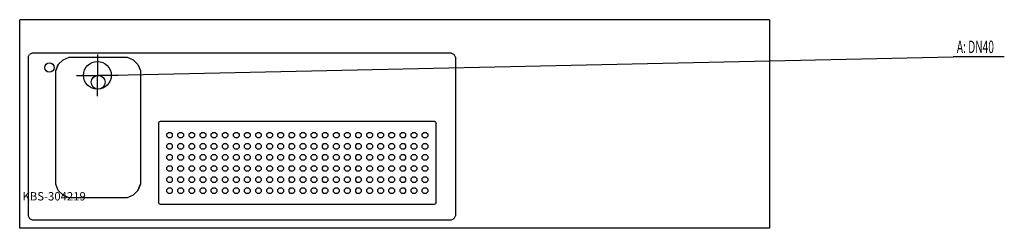
# Model space of a CAD drawing. Units: millimetres. Extents: x 0 to 3546, y 0 to 750.
import ezdxf

# ---------------------------------------------------------------- set-up
doc = ezdxf.new("R2010")
doc.units = ezdxf.units.MM
doc.header["$MEASUREMENT"] = 0
doc.linetypes.add('AUSGEZOGEN', pattern=[0, 0])
doc.layers.get('0').update_dxf_attribs({"color": 1, "linetype": 'AUSGEZOGEN', "true_color": 0xff0000})
doc.layers.add('200', color=7, linetype='AUSGEZOGEN')
doc.layers.add('420', color=2, linetype='AUSGEZOGEN', true_color=0xffff00)
doc.layers.add('550', color=2, linetype='AUSGEZOGEN', true_color=0xffff00)
doc.styles.get("Standard").update_dxf_attribs({"font": 'TXT.SHX'})

# ---------------------------------------------------------------- blocks, each defined once
blk = doc.blocks.new('GER_BLOCK_00001')
at = {"layer": '200', "linetype": 'AUSGEZOGEN'}
for p, q in [((2700, 750), (0, 750)), ((0, 0), (0, 750)), ((2700, 750), (2700, 0)), ((30, 615.36), (35.36, 624.64)), ((30, 615.36), (30, 44.64)), ((44.64, 630), (35.36, 624.64)), ((1555.36, 630), (44.64, 630)), ((139.13, 588.98), (156.01, 605.86)), ((156.01, 605.86), (178.07, 615)), ((178.07, 615), (386.93, 615)), ((386.93, 615), (408.99, 605.86)), ((386.93, 615), (408.98, 605.87)), ((408.98, 605.87), (425.87, 588.98)), ((1555.36, 630), (1564.64, 624.64)), ((1570, 615.36), (1564.64, 624.64)), ((1570, 615.36), (1570, 44.64)), ((139.14, 588.99), (130, 566.93)), ((130, 566.93), (139.13, 588.98)), ((425.86, 588.99), (435, 566.93)), ((425.87, 588.98), (435, 566.93)), ((130, 158.07), (130, 566.93)), ((435, 566.93), (435, 158.07)), ((500, 377.68), (502.68, 382.32)), ((500, 377.68), (500, 92.32)), ((502.68, 382.32), (507.32, 385)), ((507.32, 385), (1492.68, 385)), ((1492.68, 385), (1497.32, 382.32)), ((1497.32, 382.32), (1500, 377.68)), ((1500, 92.32), (1500, 377.68)), ((530, 339.14), (535.86, 345)), ((530, 330.86), (530, 339.14)), ((535.86, 325), (530, 330.86)), ((535.86, 345), (544.14, 345)), ((544.14, 325), (535.86, 325)), ((544.14, 345), (550, 339.14)), ((550, 330.86), (544.14, 325)), ((550, 330.86), (550, 339.14)), ((570, 339.14), (575.86, 345)), ((570, 330.86), (570, 339.14)), ((575.86, 325), (570, 330.86)), ((575.86, 345), (584.14, 345)), ((584.14, 325), (575.86, 325)), ((584.14, 345), (590, 339.14)), ((590, 330.86), (584.14, 325)), ((590, 339.14), (590, 330.86)), ((610, 339.14), (615.86, 345)), ((610, 330.86), (610, 339.14)), ((615.86, 325), (610, 330.86)), ((615.86, 345), (624.14, 345)), ((624.14, 325), (615.86, 325)), ((624.14, 345), (630, 339.14)), ((630, 330.86), (624.14, 325)), ((630, 339.14), (630, 330.86)), ((650, 339.14), (655.86, 345)), ((650, 330.86), (650, 339.14)), ((655.86, 325), (650, 330.86)), ((655.86, 345), (664.14, 345)), ((664.14, 325), (655.86, 325)), ((664.14, 345), (670, 339.14)), ((670, 330.86), (664.14, 325)), ((670, 339.14), (670, 330.86)), ((690, 339.14), (695.86, 345)), ((690, 330.86), (690, 339.14)), ((695.86, 325), (690, 330.86)), ((695.86, 345), (704.14, 345)), ((704.14, 325), (695.86, 325)), ((704.14, 345), (710, 339.14)), ((710, 330.86), (704.14, 325)), ((710, 339.14), (710, 330.86)), ((730, 339.14), (735.86, 345)), ((730, 330.86), (730, 339.14)), ((735.86, 325), (730, 330.86)), ((735.86, 345), (744.14, 345)), ((744.14, 325), (735.86, 325)), ((744.14, 345), (750, 339.14)), ((750, 330.86), (744.14, 325)), ((750, 339.14), (750, 330.86)), ((770, 339.14), (775.86, 345)), ((770, 330.86), (770, 339.14)), ((775.86, 325), (770, 330.86)), ((775.86, 345), (784.14, 345)), ((784.14, 325), (775.86, 325)), ((784.14, 345), (790, 339.14)), ((790, 330.86), (784.14, 325)), ((790, 339.14), (790, 330.86)), ((810, 339.14), (815.86, 345)), ((810, 330.86), (810, 339.14)), ((815.86, 325), (810, 330.86)), ((815.86, 345), (824.14, 345)), ((824.14, 325), (815.86, 325)), ((824.14, 345), (830, 339.14)), ((830, 330.86), (824.14, 325)), ((830, 339.14), (830, 330.86)), ((850, 339.14), (855.86, 345)), ((850, 330.86), (850, 339.14)), ((855.86, 325), (850, 330.86)), ((855.86, 345), (864.14, 345)), ((864.14, 325), (855.86, 325)), ((864.14, 345), (870, 339.14)), ((870, 330.86), (864.14, 325)), ((870, 339.14), (870, 330.86)), ((890, 339.14), (895.86, 345)), ((890, 330.86), (890, 339.14)), ((895.86, 325), (890, 330.86)), ((895.86, 345), (904.14, 345)), ((904.14, 325), (895.86, 325)), ((904.14, 345), (910, 339.14)), ((910, 330.86), (904.14, 325)), ((910, 339.14), (910, 330.86)), ((930, 339.14), (935.86, 345)), ((930, 330.86), (930, 339.14)), ((935.86, 325), (930, 330.86)), ((935.86, 345), (944.14, 345)), ((944.14, 325), (935.86, 325)), ((944.14, 345), (950, 339.14)), ((950, 330.86), (944.14, 325)), ((950, 339.14), (950, 330.86)), ((970, 339.14), (975.86, 345)), ((970, 330.86), (970, 339.14)), ((975.86, 325), (970, 330.86)), ((975.86, 345), (984.14, 345)), ((984.14, 325), (975.86, 325)), ((984.14, 345), (990, 339.14)), ((990, 330.86), (984.14, 325)), ((990, 339.14), (990, 330.86)), ((1010, 339.14), (1015.86, 345)), ((1010, 330.86), (1010, 339.14)), ((1015.86, 325), (1010, 330.86)), ((1015.86, 345), (1024.14, 345)), ((1024.14, 325), (1015.86, 325)), ((1024.14, 345), (1030, 339.14)), ((1030, 330.86), (1024.14, 325)), ((1030, 339.14), (1030, 330.86)), ((1050, 339.14), (1055.86, 345)), ((1050, 330.86), (1050, 339.14)), ((1055.86, 325), (1050, 330.86)), ((1055.86, 345), (1064.14, 345)), ((1064.14, 325), (1055.86, 325)), ((1064.14, 345), (1070, 339.14)), ((1070, 330.86), (1064.14, 325)), ((1070, 339.14), (1070, 330.86)), ((1090, 339.14), (1095.86, 345)), ((1090, 330.86), (1090, 339.14)), ((1095.86, 325), (1090, 330.86)), ((1095.86, 345), (1104.14, 345)), ((1104.14, 325), (1095.86, 325)), ((1104.14, 345), (1110, 339.14)), ((1110, 330.86), (1104.14, 325)), ((1110, 339.14), (1110, 330.86)), ((1130, 339.14), (1135.86, 345)), ((1130, 330.86), (1130, 339.14)), ((1135.86, 325), (1130, 330.86)), ((1135.86, 345), (1144.14, 345)), ((1144.14, 325), (1135.86, 325)), ((1144.14, 345), (1150, 339.14)), ((1150, 330.86), (1144.14, 325)), ((1150, 339.14), (1150, 330.86)), ((1170, 339.14), (1175.86, 345)), ((1170, 330.86), (1170, 339.14)), ((1175.86, 325), (1170, 330.86)), ((1175.86, 345), (1184.14, 345)), ((1184.14, 325), (1175.86, 325)), ((1184.14, 345), (1190, 339.14)), ((1190, 330.86), (1184.14, 325)), ((1190, 339.14), (1190, 330.86)), ((1210, 339.14), (1215.86, 345)), ((1210, 330.86), (1210, 339.14)), ((1215.86, 325), (1210, 330.86)), ((1215.86, 345), (1224.14, 345)), ((1224.14, 325), (1215.86, 325)), ((1224.14, 345), (1230, 339.14)), ((1230, 330.86), (1224.14, 325)), ((1230, 339.14), (1230, 330.86)), ((1250, 339.14), (1255.86, 345)), ((1250, 330.86), (1250, 339.14)), ((1255.86, 325), (1250, 330.86)), ((1255.86, 345), (1264.14, 345)), ((1264.14, 325), (1255.86, 325)), ((1264.14, 345), (1270, 339.14)), ((1270, 330.86), (1264.14, 325)), ((1270, 339.14), (1270, 330.86)), ((1290, 339.14), (1295.86, 345)), ((1290, 330.86), (1290, 339.14)), ((1295.86, 325), (1290, 330.86)), ((1295.86, 345), (1304.14, 345)), ((1304.14, 325), (1295.86, 325)), ((1304.14, 345), (1310, 339.14)), ((1310, 330.86), (1304.14, 325)), ((1310, 339.14), (1310, 330.86)), ((1330, 339.14), (1335.86, 345)), ((1330, 330.86), (1330, 339.14)), ((1335.86, 325), (1330, 330.86)), ((1335.86, 345), (1344.14, 345)), ((1344.14, 325), (1335.86, 325)), ((1344.14, 345), (1350, 339.14)), ((1350, 330.86), (1344.14, 325)), ((1350, 339.14), (1350, 330.86)), ((1370, 339.14), (1375.86, 345)), ((1370, 330.86), (1370, 339.14)), ((1375.86, 325), (1370, 330.86)), ((1375.86, 345), (1384.14, 345)), ((1384.14, 325), (1375.86, 325)), ((1384.14, 345), (1390, 339.14)), ((1390, 330.86), (1384.14, 325)), ((1390, 339.14), (1390, 330.86)), ((1410, 339.14), (1415.86, 345)), ((1410, 330.86), (1410, 339.14)), ((1415.86, 325), (1410, 330.86)), ((1415.86, 345), (1424.14, 345)), ((1424.14, 325), (1415.86, 325)), ((1424.14, 345), (1430, 339.14)), ((1430, 330.86), (1424.14, 325)), ((1430, 339.14), (1430, 330.86)), ((1450, 339.14), (1455.86, 345)), ((1450, 330.86), (1450, 339.14)), ((1455.86, 325), (1450, 330.86)), ((1455.86, 345), (1464.14, 345)), ((1464.14, 325), (1455.86, 325)), ((1464.14, 345), (1470, 339.14)), ((1470, 330.86), (1464.14, 325)), ((1470, 339.14), (1470, 330.86)), ((530, 299.14), (535.86, 305)), ((530, 290.86), (530, 299.14)), ((535.86, 285), (530, 290.86)), ((535.86, 305), (544.14, 305)), ((544.14, 285), (535.86, 285)), ((544.14, 305), (550, 299.14)), ((550, 290.86), (544.14, 285)), ((550, 290.86), (550, 299.14)), ((570, 299.14), (575.86, 305)), ((570, 290.86), (570, 299.14)), ((575.86, 285), (570, 290.86)), ((575.86, 305), (584.14, 305)), ((584.14, 285), (575.86, 285)), ((584.14, 305), (590, 299.14)), ((590, 290.86), (584.14, 285)), ((590, 299.14), (590, 290.86)), ((610, 299.14), (615.86, 305)), ((610, 290.86), (610, 299.14)), ((615.86, 285), (610, 290.86)), ((615.86, 305), (624.14, 305)), ((624.14, 285), (615.86, 285)), ((624.14, 305), (630, 299.14)), ((630, 290.86), (624.14, 285)), ((630, 299.14), (630, 290.86)), ((650, 299.14), (655.86, 305)), ((650, 290.86), (650, 299.14)), ((655.86, 285), (650, 290.86)), ((655.86, 305), (664.14, 305)), ((664.14, 285), (655.86, 285)), ((664.14, 305), (670, 299.14)), ((670, 290.86), (664.14, 285)), ((670, 299.14), (670, 290.86)), ((690, 299.14), (695.86, 305)), ((690, 290.86), (690, 299.14)), ((695.86, 285), (690, 290.86)), ((695.86, 305), (704.14, 305)), ((704.14, 285), (695.86, 285)), ((704.14, 305), (710, 299.14)), ((710, 290.86), (704.14, 285)), ((710, 299.14), (710, 290.86)), ((730, 299.14), (735.86, 305)), ((730, 290.86), (730, 299.14)), ((735.86, 285), (730, 290.86)), ((735.86, 305), (744.14, 305)), ((744.14, 285), (735.86, 285)), ((744.14, 305), (750, 299.14)), ((750, 290.86), (744.14, 285)), ((750, 299.14), (750, 290.86)), ((770, 299.14), (775.86, 305)), ((770, 290.86), (770, 299.14)), ((775.86, 285), (770, 290.86)), ((775.86, 305), (784.14, 305)), ((784.14, 285), (775.86, 285)), ((784.14, 305), (790, 299.14)), ((790, 290.86), (784.14, 285)), ((790, 299.14), (790, 290.86)), ((810, 299.14), (815.86, 305)), ((810, 290.86), (810, 299.14)), ((815.86, 285), (810, 290.86)), ((815.86, 305), (824.14, 305)), ((824.14, 285), (815.86, 285)), ((824.14, 305), (830, 299.14)), ((830, 290.86), (824.14, 285)), ((830, 299.14), (830, 290.86)), ((850, 299.14), (855.86, 305)), ((850, 290.86), (850, 299.14)), ((855.86, 285), (850, 290.86)), ((855.86, 305), (864.14, 305)), ((864.14, 285), (855.86, 285)), ((864.14, 305), (870, 299.14)), ((870, 290.86), (864.14, 285)), ((870, 299.14), (870, 290.86)), ((890, 299.14), (895.86, 305)), ((890, 290.86), (890, 299.14)), ((895.86, 285), (890, 290.86)), ((895.86, 305), (904.14, 305)), ((904.14, 285), (895.86, 285)), ((904.14, 305), (910, 299.14)), ((910, 290.86), (904.14, 285)), ((910, 299.14), (910, 290.86)), ((930, 299.14), (935.86, 305)), ((930, 290.86), (930, 299.14)), ((935.86, 285), (930, 290.86)), ((935.86, 305), (944.14, 305)), ((944.14, 285), (935.86, 285)), ((944.14, 305), (950, 299.14)), ((950, 290.86), (944.14, 285)), ((950, 299.14), (950, 290.86)), ((970, 299.14), (975.86, 305)), ((970, 290.86), (970, 299.14)), ((975.86, 285), (970, 290.86)), ((975.86, 305), (984.14, 305)), ((984.14, 285), (975.86, 285)), ((984.14, 305), (990, 299.14)), ((990, 290.86), (984.14, 285)), ((990, 299.14), (990, 290.86)), ((1010, 299.14), (1015.86, 305)), ((1010, 290.86), (1010, 299.14)), ((1015.86, 285), (1010, 290.86)), ((1015.86, 305), (1024.14, 305)), ((1024.14, 285), (1015.86, 285)), ((1024.14, 305), (1030, 299.14)), ((1030, 290.86), (1024.14, 285)), ((1030, 299.14), (1030, 290.86)), ((1050, 299.14), (1055.86, 305)), ((1050, 290.86), (1050, 299.14)), ((1055.86, 285), (1050, 290.86)), ((1055.86, 305), (1064.14, 305)), ((1064.14, 285), (1055.86, 285)), ((1064.14, 305), (1070, 299.14)), ((1070, 290.86), (1064.14, 285)), ((1070, 299.14), (1070, 290.86)), ((1090, 299.14), (1095.86, 305)), ((1090, 290.86), (1090, 299.14)), ((1095.86, 285), (1090, 290.86)), ((1095.86, 305), (1104.14, 305)), ((1104.14, 285), (1095.86, 285)), ((1104.14, 305), (1110, 299.14)), ((1110, 290.86), (1104.14, 285)), ((1110, 299.14), (1110, 290.86)), ((1130, 299.14), (1135.86, 305)), ((1130, 290.86), (1130, 299.14)), ((1135.86, 285), (1130, 290.86)), ((1135.86, 305), (1144.14, 305)), ((1144.14, 285), (1135.86, 285)), ((1144.14, 305), (1150, 299.14)), ((1150, 290.86), (1144.14, 285)), ((1150, 299.14), (1150, 290.86)), ((1170, 299.14), (1175.86, 305)), ((1170, 290.86), (1170, 299.14)), ((1175.86, 285), (1170, 290.86)), ((1175.86, 305), (1184.14, 305)), ((1184.14, 285), (1175.86, 285)), ((1184.14, 305), (1190, 299.14)), ((1190, 290.86), (1184.14, 285)), ((1190, 299.14), (1190, 290.86)), ((1210, 299.14), (1215.86, 305)), ((1210, 290.86), (1210, 299.14)), ((1215.86, 285), (1210, 290.86)), ((1215.86, 305), (1224.14, 305)), ((1224.14, 285), (1215.86, 285)), ((1224.14, 305), (1230, 299.14)), ((1230, 290.86), (1224.14, 285)), ((1230, 299.14), (1230, 290.86)), ((1250, 299.14), (1255.86, 305)), ((1250, 290.86), (1250, 299.14)), ((1255.86, 285), (1250, 290.86)), ((1255.86, 305), (1264.14, 305)), ((1264.14, 285), (1255.86, 285)), ((1264.14, 305), (1270, 299.14)), ((1270, 290.86), (1264.14, 285)), ((1270, 299.14), (1270, 290.86)), ((1290, 299.14), (1295.86, 305)), ((1290, 290.86), (1290, 299.14)), ((1295.86, 285), (1290, 290.86)), ((1295.86, 305), (1304.14, 305)), ((1304.14, 285), (1295.86, 285)), ((1304.14, 305), (1310, 299.14)), ((1310, 290.86), (1304.14, 285)), ((1310, 299.14), (1310, 290.86)), ((1330, 299.14), (1335.86, 305)), ((1330, 290.86), (1330, 299.14)), ((1335.86, 285), (1330, 290.86)), ((1335.86, 305), (1344.14, 305)), ((1344.14, 285), (1335.86, 285)), ((1344.14, 305), (1350, 299.14)), ((1350, 290.86), (1344.14, 285)), ((1350, 299.14), (1350, 290.86)), ((1370, 299.14), (1375.86, 305)), ((1370, 290.86), (1370, 299.14)), ((1375.86, 285), (1370, 290.86)), ((1375.86, 305), (1384.14, 305)), ((1384.14, 285), (1375.86, 285)), ((1384.14, 305), (1390, 299.14)), ((1390, 290.86), (1384.14, 285)), ((1390, 299.14), (1390, 290.86)), ((1410, 299.14), (1415.86, 305)), ((1410, 290.86), (1410, 299.14)), ((1415.86, 285), (1410, 290.86)), ((1415.86, 305), (1424.14, 305)), ((1424.14, 285), (1415.86, 285)), ((1424.14, 305), (1430, 299.14)), ((1430, 290.86), (1424.14, 285)), ((1430, 299.14), (1430, 290.86)), ((1450, 299.14), (1455.86, 305)), ((1450, 290.86), (1450, 299.14)), ((1455.86, 285), (1450, 290.86)), ((1455.86, 305), (1464.14, 305)), ((1464.14, 285), (1455.86, 285)), ((1464.14, 305), (1470, 299.14)), ((1470, 290.86), (1464.14, 285)), ((1470, 299.14), (1470, 290.86)), ((530, 259.14), (535.86, 265)), ((530, 250.86), (530, 259.14)), ((535.86, 245), (530, 250.86)), ((535.86, 265), (544.14, 265)), ((544.14, 265), (550, 259.14)), ((550, 250.86), (544.14, 245)), ((550, 250.86), (550, 259.14)), ((570, 259.14), (575.86, 265)), ((570, 250.86), (570, 259.14)), ((575.86, 245), (570, 250.86)), ((575.86, 265), (584.14, 265)), ((584.14, 265), (590, 259.14)), ((590, 250.86), (584.14, 245)), ((590, 259.14), (590, 250.86)), ((610, 259.14), (615.86, 265)), ((610, 250.86), (610, 259.14)), ((615.86, 245), (610, 250.86)), ((615.86, 265), (624.14, 265)), ((624.14, 265), (630, 259.14)), ((630, 250.86), (624.14, 245)), ((630, 259.14), (630, 250.86)), ((650, 259.14), (655.86, 265)), ((650, 250.86), (650, 259.14)), ((655.86, 245), (650, 250.86)), ((655.86, 265), (664.14, 265)), ((664.14, 265), (670, 259.14)), ((670, 250.86), (664.14, 245)), ((670, 259.14), (670, 250.86)), ((690, 259.14), (695.86, 265)), ((690, 250.86), (690, 259.14)), ((695.86, 245), (690, 250.86)), ((695.86, 265), (704.14, 265)), ((704.14, 265), (710, 259.14)), ((710, 250.86), (704.14, 245)), ((710, 259.14), (710, 250.86)), ((730, 259.14), (735.86, 265)), ((730, 250.86), (730, 259.14)), ((735.86, 245), (730, 250.86)), ((735.86, 265), (744.14, 265)), ((744.14, 265), (750, 259.14)), ((750, 250.86), (744.14, 245)), ((750, 259.14), (750, 250.86)), ((770, 259.14), (775.86, 265)), ((770, 250.86), (770, 259.14)), ((775.86, 245), (770, 250.86)), ((775.86, 265), (784.14, 265)), ((784.14, 265), (790, 259.14)), ((790, 250.86), (784.14, 245)), ((790, 259.14), (790, 250.86)), ((810, 259.14), (815.86, 265)), ((810, 250.86), (810, 259.14)), ((815.86, 245), (810, 250.86)), ((815.86, 265), (824.14, 265)), ((824.14, 265), (830, 259.14)), ((830, 250.86), (824.14, 245)), ((830, 259.14), (830, 250.86)), ((850, 259.14), (855.86, 265)), ((850, 250.86), (850, 259.14)), ((855.86, 245), (850, 250.86)), ((855.86, 265), (864.14, 265)), ((864.14, 265), (870, 259.14)), ((870, 250.86), (864.14, 245)), ((870, 259.14), (870, 250.86)), ((890, 259.14), (895.86, 265)), ((890, 250.86), (890, 259.14)), ((895.86, 245), (890, 250.86)), ((895.86, 265), (904.14, 265)), ((904.14, 265), (910, 259.14)), ((910, 250.86), (904.14, 245)), ((910, 259.14), (910, 250.86)), ((930, 259.14), (935.86, 265)), ((930, 250.86), (930, 259.14)), ((935.86, 245), (930, 250.86)), ((935.86, 265), (944.14, 265)), ((944.14, 265), (950, 259.14)), ((950, 250.86), (944.14, 245)), ((950, 259.14), (950, 250.86)), ((970, 259.14), (975.86, 265)), ((970, 250.86), (970, 259.14)), ((975.86, 245), (970, 250.86)), ((975.86, 265), (984.14, 265)), ((984.14, 265), (990, 259.14)), ((990, 250.86), (984.14, 245)), ((990, 259.14), (990, 250.86)), ((1010, 259.14), (1015.86, 265)), ((1010, 250.86), (1010, 259.14)), ((1015.86, 245), (1010, 250.86)), ((1015.86, 265), (1024.14, 265)), ((1024.14, 265), (1030, 259.14)), ((1030, 250.86), (1024.14, 245)), ((1030, 259.14), (1030, 250.86)), ((1050, 259.14), (1055.86, 265)), ((1050, 250.86), (1050, 259.14)), ((1055.86, 245), (1050, 250.86)), ((1055.86, 265), (1064.14, 265)), ((1064.14, 265), (1070, 259.14)), ((1070, 250.86), (1064.14, 245)), ((1070, 259.14), (1070, 250.86)), ((1090, 259.14), (1095.86, 265)), ((1090, 250.86), (1090, 259.14)), ((1095.86, 245), (1090, 250.86)), ((1095.86, 265), (1104.14, 265)), ((1104.14, 265), (1110, 259.14)), ((1110, 250.86), (1104.14, 245)), ((1110, 259.14), (1110, 250.86)), ((1130, 259.14), (1135.86, 265)), ((1130, 250.86), (1130, 259.14)), ((1135.86, 245), (1130, 250.86)), ((1135.86, 265), (1144.14, 265)), ((1144.14, 265), (1150, 259.14)), ((1150, 250.86), (1144.14, 245)), ((1150, 259.14), (1150, 250.86)), ((1170, 259.14), (1175.86, 265)), ((1170, 250.86), (1170, 259.14)), ((1175.86, 245), (1170, 250.86)), ((1175.86, 265), (1184.14, 265)), ((1184.14, 265), (1190, 259.14)), ((1190, 250.86), (1184.14, 245)), ((1190, 259.14), (1190, 250.86)), ((1210, 259.14), (1215.86, 265)), ((1210, 250.86), (1210, 259.14)), ((1215.86, 245), (1210, 250.86)), ((1215.86, 265), (1224.14, 265)), ((1224.14, 265), (1230, 259.14)), ((1230, 250.86), (1224.14, 245)), ((1230, 259.14), (1230, 250.86)), ((1250, 259.14), (1255.86, 265)), ((1250, 250.86), (1250, 259.14)), ((1255.86, 245), (1250, 250.86)), ((1255.86, 265), (1264.14, 265)), ((1264.14, 265), (1270, 259.14)), ((1270, 250.86), (1264.14, 245)), ((1270, 259.14), (1270, 250.86)), ((1290, 259.14), (1295.86, 265)), ((1290, 250.86), (1290, 259.14)), ((1295.86, 245), (1290, 250.86)), ((1295.86, 265), (1304.14, 265)), ((1304.14, 265), (1310, 259.14)), ((1310, 250.86), (1304.14, 245)), ((1310, 259.14), (1310, 250.86)), ((1330, 259.14), (1335.86, 265)), ((1330, 250.86), (1330, 259.14)), ((1335.86, 245), (1330, 250.86)), ((1335.86, 265), (1344.14, 265)), ((1344.14, 265), (1350, 259.14)), ((1350, 250.86), (1344.14, 245)), ((1350, 259.14), (1350, 250.86)), ((1370, 259.14), (1375.86, 265)), ((1370, 250.86), (1370, 259.14)), ((1375.86, 245), (1370, 250.86)), ((1375.86, 265), (1384.14, 265)), ((1384.14, 265), (1390, 259.14)), ((1390, 250.86), (1384.14, 245)), ((1390, 259.14), (1390, 250.86)), ((1410, 259.14), (1415.86, 265)), ((1410, 250.86), (1410, 259.14)), ((1415.86, 245), (1410, 250.86)), ((1415.86, 265), (1424.14, 265)), ((1424.14, 265), (1430, 259.14)), ((1430, 250.86), (1424.14, 245)), ((1430, 259.14), (1430, 250.86)), ((1450, 259.14), (1455.86, 265)), ((1450, 250.86), (1450, 259.14)), ((1455.86, 245), (1450, 250.86)), ((1455.86, 265), (1464.14, 265)), ((1464.14, 265), (1470, 259.14)), ((1470, 250.86), (1464.14, 245)), ((1470, 259.14), (1470, 250.86)), ((530, 219.14), (535.86, 225)), ((530, 210.86), (530, 219.14)), ((544.14, 245), (535.86, 245)), ((535.86, 225), (544.14, 225)), ((544.14, 225), (550, 219.14)), ((550, 210.86), (550, 219.14)), ((570, 219.14), (575.86, 225)), ((570, 210.86), (570, 219.14)), ((584.14, 245), (575.86, 245)), ((575.86, 225), (584.14, 225)), ((584.14, 225), (590, 219.14)), ((590, 219.14), (590, 210.86)), ((610, 219.14), (615.86, 225)), ((610, 210.86), (610, 219.14)), ((624.14, 245), (615.86, 245)), ((615.86, 225), (624.14, 225)), ((624.14, 225), (630, 219.14)), ((630, 219.14), (630, 210.86)), ((650, 219.14), (655.86, 225)), ((650, 210.86), (650, 219.14)), ((664.14, 245), (655.86, 245)), ((655.86, 225), (664.14, 225)), ((664.14, 225), (670, 219.14)), ((670, 219.14), (670, 210.86)), ((690, 219.14), (695.86, 225)), ((690, 210.86), (690, 219.14)), ((704.14, 245), (695.86, 245)), ((695.86, 225), (704.14, 225)), ((704.14, 225), (710, 219.14)), ((710, 219.14), (710, 210.86)), ((730, 219.14), (735.86, 225)), ((730, 210.86), (730, 219.14)), ((744.14, 245), (735.86, 245)), ((735.86, 225), (744.14, 225)), ((744.14, 225), (750, 219.14)), ((750, 219.14), (750, 210.86)), ((770, 219.14), (775.86, 225)), ((770, 210.86), (770, 219.14)), ((784.14, 245), (775.86, 245)), ((775.86, 225), (784.14, 225)), ((784.14, 225), (790, 219.14)), ((790, 219.14), (790, 210.86)), ((810, 219.14), (815.86, 225)), ((810, 210.86), (810, 219.14)), ((824.14, 245), (815.86, 245)), ((815.86, 225), (824.14, 225)), ((824.14, 225), (830, 219.14)), ((830, 219.14), (830, 210.86)), ((850, 219.14), (855.86, 225)), ((850, 210.86), (850, 219.14)), ((864.14, 245), (855.86, 245)), ((855.86, 225), (864.14, 225)), ((864.14, 225), (870, 219.14)), ((870, 219.14), (870, 210.86)), ((890, 219.14), (895.86, 225)), ((890, 210.86), (890, 219.14)), ((904.14, 245), (895.86, 245)), ((895.86, 225), (904.14, 225)), ((904.14, 225), (910, 219.14)), ((910, 219.14), (910, 210.86)), ((930, 219.14), (935.86, 225)), ((930, 210.86), (930, 219.14)), ((944.14, 245), (935.86, 245)), ((935.86, 225), (944.14, 225)), ((944.14, 225), (950, 219.14)), ((950, 219.14), (950, 210.86)), ((970, 219.14), (975.86, 225)), ((970, 210.86), (970, 219.14)), ((984.14, 245), (975.86, 245)), ((975.86, 225), (984.14, 225)), ((984.14, 225), (990, 219.14)), ((990, 219.14), (990, 210.86)), ((1010, 219.14), (1015.86, 225)), ((1010, 210.86), (1010, 219.14)), ((1024.14, 245), (1015.86, 245)), ((1015.86, 225), (1024.14, 225)), ((1024.14, 225), (1030, 219.14)), ((1030, 219.14), (1030, 210.86)), ((1050, 219.14), (1055.86, 225)), ((1050, 210.86), (1050, 219.14)), ((1064.14, 245), (1055.86, 245)), ((1055.86, 225), (1064.14, 225)), ((1064.14, 225), (1070, 219.14)), ((1070, 219.14), (1070, 210.86)), ((1090, 219.14), (1095.86, 225)), ((1090, 210.86), (1090, 219.14)), ((1104.14, 245), (1095.86, 245)), ((1095.86, 225), (1104.14, 225)), ((1104.14, 225), (1110, 219.14)), ((1110, 219.14), (1110, 210.86)), ((1130, 219.14), (1135.86, 225)), ((1130, 210.86), (1130, 219.14)), ((1144.14, 245), (1135.86, 245)), ((1135.86, 225), (1144.14, 225)), ((1144.14, 225), (1150, 219.14)), ((1150, 219.14), (1150, 210.86)), ((1170, 219.14), (1175.86, 225)), ((1170, 210.86), (1170, 219.14)), ((1184.14, 245), (1175.86, 245)), ((1175.86, 225), (1184.14, 225)), ((1184.14, 225), (1190, 219.14)), ((1190, 219.14), (1190, 210.86)), ((1210, 219.14), (1215.86, 225)), ((1210, 210.86), (1210, 219.14)), ((1224.14, 245), (1215.86, 245)), ((1215.86, 225), (1224.14, 225)), ((1224.14, 225), (1230, 219.14)), ((1230, 219.14), (1230, 210.86)), ((1250, 219.14), (1255.86, 225)), ((1250, 210.86), (1250, 219.14)), ((1264.14, 245), (1255.86, 245)), ((1255.86, 225), (1264.14, 225)), ((1264.14, 225), (1270, 219.14)), ((1270, 219.14), (1270, 210.86)), ((1290, 219.14), (1295.86, 225)), ((1290, 210.86), (1290, 219.14)), ((1304.14, 245), (1295.86, 245)), ((1295.86, 225), (1304.14, 225)), ((1304.14, 225), (1310, 219.14)), ((1310, 219.14), (1310, 210.86)), ((1330, 219.14), (1335.86, 225)), ((1330, 210.86), (1330, 219.14)), ((1344.14, 245), (1335.86, 245)), ((1335.86, 225), (1344.14, 225)), ((1344.14, 225), (1350, 219.14)), ((1350, 219.14), (1350, 210.86)), ((1370, 219.14), (1375.86, 225)), ((1370, 210.86), (1370, 219.14)), ((1384.14, 245), (1375.86, 245)), ((1375.86, 225), (1384.14, 225)), ((1384.14, 225), (1390, 219.14)), ((1390, 219.14), (1390, 210.86)), ((1410, 219.14), (1415.86, 225)), ((1410, 210.86), (1410, 219.14)), ((1424.14, 245), (1415.86, 245)), ((1415.86, 225), (1424.14, 225)), ((1424.14, 225), (1430, 219.14)), ((1430, 219.14), (1430, 210.86)), ((1450, 219.14), (1455.86, 225)), ((1450, 210.86), (1450, 219.14)), ((1464.14, 245), (1455.86, 245)), ((1455.86, 225), (1464.14, 225)), ((1464.14, 225), (1470, 219.14)), ((1470, 219.14), (1470, 210.86)), ((535.86, 205), (530, 210.86)), ((530, 179.14), (535.86, 185)), ((530, 170.86), (530, 179.14)), ((544.14, 205), (535.86, 205)), ((535.86, 185), (544.14, 185)), ((550, 210.86), (544.14, 205)), ((544.14, 185), (550, 179.14)), ((550, 170.86), (550, 179.14)), ((575.86, 205), (570, 210.86)), ((570, 179.14), (575.86, 185)), ((570, 170.86), (570, 179.14)), ((584.14, 205), (575.86, 205)), ((575.86, 185), (584.14, 185)), ((590, 210.86), (584.14, 205)), ((584.14, 185), (590, 179.14)), ((590, 179.14), (590, 170.86)), ((615.86, 205), (610, 210.86)), ((610, 179.14), (615.86, 185)), ((610, 170.86), (610, 179.14)), ((624.14, 205), (615.86, 205)), ((615.86, 185), (624.14, 185)), ((630, 210.86), (624.14, 205)), ((624.14, 185), (630, 179.14)), ((630, 179.14), (630, 170.86)), ((655.86, 205), (650, 210.86)), ((650, 179.14), (655.86, 185)), ((650, 170.86), (650, 179.14)), ((664.14, 205), (655.86, 205)), ((655.86, 185), (664.14, 185)), ((670, 210.86), (664.14, 205)), ((664.14, 185), (670, 179.14)), ((670, 179.14), (670, 170.86)), ((695.86, 205), (690, 210.86)), ((690, 179.14), (695.86, 185)), ((690, 170.86), (690, 179.14)), ((704.14, 205), (695.86, 205)), ((695.86, 185), (704.14, 185)), ((710, 210.86), (704.14, 205)), ((704.14, 185), (710, 179.14)), ((710, 179.14), (710, 170.86)), ((735.86, 205), (730, 210.86)), ((730, 179.14), (735.86, 185)), ((730, 170.86), (730, 179.14)), ((744.14, 205), (735.86, 205)), ((735.86, 185), (744.14, 185)), ((750, 210.86), (744.14, 205)), ((744.14, 185), (750, 179.14)), ((750, 179.14), (750, 170.86)), ((775.86, 205), (770, 210.86)), ((770, 179.14), (775.86, 185)), ((770, 170.86), (770, 179.14)), ((784.14, 205), (775.86, 205)), ((775.86, 185), (784.14, 185)), ((790, 210.86), (784.14, 205)), ((784.14, 185), (790, 179.14)), ((790, 179.14), (790, 170.86)), ((815.86, 205), (810, 210.86)), ((810, 179.14), (815.86, 185)), ((810, 170.86), (810, 179.14)), ((824.14, 205), (815.86, 205)), ((815.86, 185), (824.14, 185)), ((830, 210.86), (824.14, 205)), ((824.14, 185), (830, 179.14)), ((830, 179.14), (830, 170.86)), ((855.86, 205), (850, 210.86)), ((850, 179.14), (855.86, 185)), ((850, 170.86), (850, 179.14)), ((864.14, 205), (855.86, 205)), ((855.86, 185), (864.14, 185)), ((870, 210.86), (864.14, 205)), ((864.14, 185), (870, 179.14)), ((870, 179.14), (870, 170.86)), ((895.86, 205), (890, 210.86)), ((890, 179.14), (895.86, 185)), ((890, 170.86), (890, 179.14)), ((904.14, 205), (895.86, 205)), ((895.86, 185), (904.14, 185)), ((910, 210.86), (904.14, 205)), ((904.14, 185), (910, 179.14)), ((910, 179.14), (910, 170.86)), ((935.86, 205), (930, 210.86)), ((930, 179.14), (935.86, 185)), ((930, 170.86), (930, 179.14)), ((944.14, 205), (935.86, 205)), ((935.86, 185), (944.14, 185)), ((950, 210.86), (944.14, 205)), ((944.14, 185), (950, 179.14)), ((950, 179.14), (950, 170.86)), ((975.86, 205), (970, 210.86)), ((970, 179.14), (975.86, 185)), ((970, 170.86), (970, 179.14)), ((984.14, 205), (975.86, 205)), ((975.86, 185), (984.14, 185)), ((990, 210.86), (984.14, 205)), ((984.14, 185), (990, 179.14)), ((990, 179.14), (990, 170.86)), ((1015.86, 205), (1010, 210.86)), ((1010, 179.14), (1015.86, 185)), ((1010, 170.86), (1010, 179.14)), ((1024.14, 205), (1015.86, 205)), ((1015.86, 185), (1024.14, 185)), ((1030, 210.86), (1024.14, 205)), ((1024.14, 185), (1030, 179.14)), ((1030, 179.14), (1030, 170.86)), ((1055.86, 205), (1050, 210.86)), ((1050, 179.14), (1055.86, 185)), ((1050, 170.86), (1050, 179.14)), ((1064.14, 205), (1055.86, 205)), ((1055.86, 185), (1064.14, 185)), ((1070, 210.86), (1064.14, 205)), ((1064.14, 185), (1070, 179.14)), ((1070, 179.14), (1070, 170.86)), ((1095.86, 205), (1090, 210.86)), ((1090, 179.14), (1095.86, 185)), ((1090, 170.86), (1090, 179.14)), ((1104.14, 205), (1095.86, 205)), ((1095.86, 185), (1104.14, 185)), ((1110, 210.86), (1104.14, 205)), ((1104.14, 185), (1110, 179.14)), ((1110, 179.14), (1110, 170.86)), ((1135.86, 205), (1130, 210.86)), ((1130, 179.14), (1135.86, 185)), ((1130, 170.86), (1130, 179.14)), ((1144.14, 205), (1135.86, 205)), ((1135.86, 185), (1144.14, 185)), ((1150, 210.86), (1144.14, 205)), ((1144.14, 185), (1150, 179.14)), ((1150, 179.14), (1150, 170.86)), ((1175.86, 205), (1170, 210.86)), ((1170, 179.14), (1175.86, 185)), ((1170, 170.86), (1170, 179.14)), ((1184.14, 205), (1175.86, 205)), ((1175.86, 185), (1184.14, 185)), ((1190, 210.86), (1184.14, 205)), ((1184.14, 185), (1190, 179.14)), ((1190, 179.14), (1190, 170.86)), ((1215.86, 205), (1210, 210.86)), ((1210, 179.14), (1215.86, 185)), ((1210, 170.86), (1210, 179.14)), ((1224.14, 205), (1215.86, 205)), ((1215.86, 185), (1224.14, 185)), ((1230, 210.86), (1224.14, 205)), ((1224.14, 185), (1230, 179.14)), ((1230, 179.14), (1230, 170.86)), ((1255.86, 205), (1250, 210.86)), ((1250, 179.14), (1255.86, 185)), ((1250, 170.86), (1250, 179.14)), ((1264.14, 205), (1255.86, 205)), ((1255.86, 185), (1264.14, 185)), ((1270, 210.86), (1264.14, 205)), ((1264.14, 185), (1270, 179.14)), ((1270, 179.14), (1270, 170.86)), ((1295.86, 205), (1290, 210.86)), ((1290, 179.14), (1295.86, 185)), ((1290, 170.86), (1290, 179.14)), ((1304.14, 205), (1295.86, 205)), ((1295.86, 185), (1304.14, 185)), ((1310, 210.86), (1304.14, 205)), ((1304.14, 185), (1310, 179.14)), ((1310, 179.14), (1310, 170.86)), ((1335.86, 205), (1330, 210.86)), ((1330, 179.14), (1335.86, 185)), ((1330, 170.86), (1330, 179.14)), ((1344.14, 205), (1335.86, 205)), ((1335.86, 185), (1344.14, 185)), ((1350, 210.86), (1344.14, 205)), ((1344.14, 185), (1350, 179.14)), ((1350, 179.14), (1350, 170.86)), ((1375.86, 205), (1370, 210.86)), ((1370, 179.14), (1375.86, 185)), ((1370, 170.86), (1370, 179.14)), ((1384.14, 205), (1375.86, 205)), ((1375.86, 185), (1384.14, 185)), ((1390, 210.86), (1384.14, 205)), ((1384.14, 185), (1390, 179.14)), ((1390, 179.14), (1390, 170.86)), ((1415.86, 205), (1410, 210.86)), ((1410, 179.14), (1415.86, 185)), ((1410, 170.86), (1410, 179.14)), ((1424.14, 205), (1415.86, 205)), ((1415.86, 185), (1424.14, 185)), ((1430, 210.86), (1424.14, 205)), ((1424.14, 185), (1430, 179.14)), ((1430, 179.14), (1430, 170.86)), ((1455.86, 205), (1450, 210.86)), ((1450, 179.14), (1455.86, 185)), ((1450, 170.86), (1450, 179.14)), ((1464.14, 205), (1455.86, 205)), ((1455.86, 185), (1464.14, 185)), ((1470, 210.86), (1464.14, 205)), ((1464.14, 185), (1470, 179.14)), ((1470, 179.14), (1470, 170.86)), ((139.14, 136.01), (130, 158.07)), ((139.13, 136.02), (130, 158.07)), ((425.86, 136.01), (435, 158.07)), ((435, 158.07), (425.87, 136.02)), ((535.86, 165), (530, 170.86)), ((530, 139.14), (535.86, 145)), ((544.14, 165), (535.86, 165)), ((535.86, 145), (544.14, 145)), ((550, 170.86), (544.14, 165)), ((544.14, 145), (550, 139.14)), ((575.86, 165), (570, 170.86)), ((570, 139.14), (575.86, 145)), ((584.14, 165), (575.86, 165)), ((575.86, 145), (584.14, 145)), ((590, 170.86), (584.14, 165)), ((584.14, 145), (590, 139.14)), ((615.86, 165), (610, 170.86)), ((610, 139.14), (615.86, 145)), ((624.14, 165), (615.86, 165)), ((615.86, 145), (624.14, 145)), ((630, 170.86), (624.14, 165)), ((624.14, 145), (630, 139.14)), ((655.86, 165), (650, 170.86)), ((650, 139.14), (655.86, 145)), ((664.14, 165), (655.86, 165)), ((655.86, 145), (664.14, 145)), ((670, 170.86), (664.14, 165)), ((664.14, 145), (670, 139.14)), ((695.86, 165), (690, 170.86)), ((690, 139.14), (695.86, 145)), ((704.14, 165), (695.86, 165)), ((695.86, 145), (704.14, 145)), ((710, 170.86), (704.14, 165)), ((704.14, 145), (710, 139.14)), ((735.86, 165), (730, 170.86)), ((730, 139.14), (735.86, 145)), ((744.14, 165), (735.86, 165)), ((735.86, 145), (744.14, 145)), ((750, 170.86), (744.14, 165)), ((744.14, 145), (750, 139.14)), ((775.86, 165), (770, 170.86)), ((770, 139.14), (775.86, 145)), ((784.14, 165), (775.86, 165)), ((775.86, 145), (784.14, 145)), ((790, 170.86), (784.14, 165)), ((784.14, 145), (790, 139.14)), ((815.86, 165), (810, 170.86)), ((810, 139.14), (815.86, 145)), ((824.14, 165), (815.86, 165)), ((815.86, 145), (824.14, 145)), ((830, 170.86), (824.14, 165)), ((824.14, 145), (830, 139.14)), ((855.86, 165), (850, 170.86)), ((850, 139.14), (855.86, 145)), ((864.14, 165), (855.86, 165)), ((855.86, 145), (864.14, 145)), ((870, 170.86), (864.14, 165)), ((864.14, 145), (870, 139.14)), ((895.86, 165), (890, 170.86)), ((890, 139.14), (895.86, 145)), ((904.14, 165), (895.86, 165)), ((895.86, 145), (904.14, 145)), ((910, 170.86), (904.14, 165)), ((904.14, 145), (910, 139.14)), ((935.86, 165), (930, 170.86)), ((930, 139.14), (935.86, 145)), ((944.14, 165), (935.86, 165)), ((935.86, 145), (944.14, 145)), ((950, 170.86), (944.14, 165)), ((944.14, 145), (950, 139.14)), ((975.86, 165), (970, 170.86)), ((970, 139.14), (975.86, 145)), ((984.14, 165), (975.86, 165)), ((975.86, 145), (984.14, 145)), ((990, 170.86), (984.14, 165)), ((984.14, 145), (990, 139.14)), ((1015.86, 165), (1010, 170.86)), ((1010, 139.14), (1015.86, 145)), ((1024.14, 165), (1015.86, 165)), ((1015.86, 145), (1024.14, 145)), ((1030, 170.86), (1024.14, 165)), ((1024.14, 145), (1030, 139.14)), ((1055.86, 165), (1050, 170.86)), ((1050, 139.14), (1055.86, 145)), ((1064.14, 165), (1055.86, 165)), ((1055.86, 145), (1064.14, 145)), ((1070, 170.86), (1064.14, 165)), ((1064.14, 145), (1070, 139.14)), ((1095.86, 165), (1090, 170.86)), ((1090, 139.14), (1095.86, 145)), ((1104.14, 165), (1095.86, 165)), ((1095.86, 145), (1104.14, 145)), ((1110, 170.86), (1104.14, 165)), ((1104.14, 145), (1110, 139.14)), ((1135.86, 165), (1130, 170.86)), ((1130, 139.14), (1135.86, 145)), ((1144.14, 165), (1135.86, 165)), ((1135.86, 145), (1144.14, 145)), ((1150, 170.86), (1144.14, 165)), ((1144.14, 145), (1150, 139.14)), ((1175.86, 165), (1170, 170.86)), ((1170, 139.14), (1175.86, 145)), ((1184.14, 165), (1175.86, 165)), ((1175.86, 145), (1184.14, 145)), ((1190, 170.86), (1184.14, 165)), ((1184.14, 145), (1190, 139.14)), ((1215.86, 165), (1210, 170.86)), ((1210, 139.14), (1215.86, 145)), ((1224.14, 165), (1215.86, 165)), ((1215.86, 145), (1224.14, 145)), ((1230, 170.86), (1224.14, 165)), ((1224.14, 145), (1230, 139.14)), ((1255.86, 165), (1250, 170.86)), ((1250, 139.14), (1255.86, 145)), ((1264.14, 165), (1255.86, 165)), ((1255.86, 145), (1264.14, 145)), ((1270, 170.86), (1264.14, 165)), ((1264.14, 145), (1270, 139.14)), ((1295.86, 165), (1290, 170.86)), ((1290, 139.14), (1295.86, 145)), ((1304.14, 165), (1295.86, 165)), ((1295.86, 145), (1304.14, 145)), ((1310, 170.86), (1304.14, 165)), ((1304.14, 145), (1310, 139.14)), ((1335.86, 165), (1330, 170.86)), ((1330, 139.14), (1335.86, 145)), ((1344.14, 165), (1335.86, 165)), ((1335.86, 145), (1344.14, 145)), ((1350, 170.86), (1344.14, 165)), ((1344.14, 145), (1350, 139.14)), ((1375.86, 165), (1370, 170.86)), ((1370, 139.14), (1375.86, 145)), ((1384.14, 165), (1375.86, 165)), ((1375.86, 145), (1384.14, 145)), ((1390, 170.86), (1384.14, 165)), ((1384.14, 145), (1390, 139.14)), ((1415.86, 165), (1410, 170.86)), ((1410, 139.14), (1415.86, 145)), ((1424.14, 165), (1415.86, 165)), ((1415.86, 145), (1424.14, 145)), ((1430, 170.86), (1424.14, 165)), ((1424.14, 145), (1430, 139.14)), ((1455.86, 165), (1450, 170.86)), ((1450, 139.14), (1455.86, 145)), ((1464.14, 165), (1455.86, 165)), ((1455.86, 145), (1464.14, 145)), ((1470, 170.86), (1464.14, 165)), ((1464.14, 145), (1470, 139.14)), ((156.02, 119.13), (139.13, 136.02)), ((156.01, 119.14), (178.07, 110)), ((178.07, 110), (156.02, 119.13)), ((386.93, 110), (178.07, 110)), ((408.99, 119.14), (386.93, 110)), ((408.98, 119.13), (386.93, 110)), ((425.87, 136.02), (408.98, 119.13)), ((530, 130.86), (530, 139.14)), ((535.86, 125), (530, 130.86)), ((544.14, 125), (535.86, 125)), ((550, 130.86), (544.14, 125)), ((550, 130.86), (550, 139.14)), ((570, 130.86), (570, 139.14)), ((575.86, 125), (570, 130.86)), ((584.14, 125), (575.86, 125)), ((590, 130.86), (584.14, 125)), ((590, 139.14), (590, 130.86)), ((610, 130.86), (610, 139.14)), ((615.86, 125), (610, 130.86)), ((624.14, 125), (615.86, 125)), ((630, 130.86), (624.14, 125)), ((630, 139.14), (630, 130.86)), ((650, 130.86), (650, 139.14)), ((655.86, 125), (650, 130.86)), ((664.14, 125), (655.86, 125)), ((670, 130.86), (664.14, 125)), ((670, 139.14), (670, 130.86)), ((690, 130.86), (690, 139.14)), ((695.86, 125), (690, 130.86)), ((704.14, 125), (695.86, 125)), ((710, 130.86), (704.14, 125)), ((710, 139.14), (710, 130.86)), ((730, 130.86), (730, 139.14)), ((735.86, 125), (730, 130.86)), ((744.14, 125), (735.86, 125)), ((750, 130.86), (744.14, 125)), ((750, 139.14), (750, 130.86)), ((770, 130.86), (770, 139.14)), ((775.86, 125), (770, 130.86)), ((784.14, 125), (775.86, 125)), ((790, 130.86), (784.14, 125)), ((790, 139.14), (790, 130.86)), ((810, 130.86), (810, 139.14)), ((815.86, 125), (810, 130.86)), ((824.14, 125), (815.86, 125)), ((830, 130.86), (824.14, 125)), ((830, 139.14), (830, 130.86)), ((850, 130.86), (850, 139.14)), ((855.86, 125), (850, 130.86)), ((864.14, 125), (855.86, 125)), ((870, 130.86), (864.14, 125)), ((870, 139.14), (870, 130.86)), ((890, 130.86), (890, 139.14)), ((895.86, 125), (890, 130.86)), ((904.14, 125), (895.86, 125)), ((910, 130.86), (904.14, 125)), ((910, 139.14), (910, 130.86)), ((930, 130.86), (930, 139.14)), ((935.86, 125), (930, 130.86)), ((944.14, 125), (935.86, 125)), ((950, 130.86), (944.14, 125)), ((950, 139.14), (950, 130.86)), ((970, 130.86), (970, 139.14)), ((975.86, 125), (970, 130.86)), ((984.14, 125), (975.86, 125)), ((990, 130.86), (984.14, 125)), ((990, 139.14), (990, 130.86)), ((1010, 130.86), (1010, 139.14)), ((1015.86, 125), (1010, 130.86)), ((1024.14, 125), (1015.86, 125)), ((1030, 130.86), (1024.14, 125)), ((1030, 139.14), (1030, 130.86)), ((1050, 130.86), (1050, 139.14)), ((1055.86, 125), (1050, 130.86)), ((1064.14, 125), (1055.86, 125)), ((1070, 130.86), (1064.14, 125)), ((1070, 139.14), (1070, 130.86)), ((1090, 130.86), (1090, 139.14)), ((1095.86, 125), (1090, 130.86)), ((1104.14, 125), (1095.86, 125)), ((1110, 130.86), (1104.14, 125)), ((1110, 139.14), (1110, 130.86)), ((1130, 130.86), (1130, 139.14)), ((1135.86, 125), (1130, 130.86)), ((1144.14, 125), (1135.86, 125)), ((1150, 130.86), (1144.14, 125)), ((1150, 139.14), (1150, 130.86)), ((1170, 130.86), (1170, 139.14)), ((1175.86, 125), (1170, 130.86)), ((1184.14, 125), (1175.86, 125)), ((1190, 130.86), (1184.14, 125)), ((1190, 139.14), (1190, 130.86)), ((1210, 130.86), (1210, 139.14)), ((1215.86, 125), (1210, 130.86)), ((1224.14, 125), (1215.86, 125)), ((1230, 130.86), (1224.14, 125)), ((1230, 139.14), (1230, 130.86)), ((1250, 130.86), (1250, 139.14)), ((1255.86, 125), (1250, 130.86)), ((1264.14, 125), (1255.86, 125)), ((1270, 130.86), (1264.14, 125)), ((1270, 139.14), (1270, 130.86)), ((1290, 130.86), (1290, 139.14)), ((1295.86, 125), (1290, 130.86)), ((1304.14, 125), (1295.86, 125)), ((1310, 130.86), (1304.14, 125)), ((1310, 139.14), (1310, 130.86)), ((1330, 130.86), (1330, 139.14)), ((1335.86, 125), (1330, 130.86)), ((1344.14, 125), (1335.86, 125)), ((1350, 130.86), (1344.14, 125)), ((1350, 139.14), (1350, 130.86)), ((1370, 130.86), (1370, 139.14)), ((1375.86, 125), (1370, 130.86)), ((1384.14, 125), (1375.86, 125)), ((1390, 130.86), (1384.14, 125)), ((1390, 139.14), (1390, 130.86)), ((1410, 130.86), (1410, 139.14)), ((1415.86, 125), (1410, 130.86)), ((1424.14, 125), (1415.86, 125)), ((1430, 130.86), (1424.14, 125)), ((1430, 139.14), (1430, 130.86)), ((1450, 130.86), (1450, 139.14)), ((1455.86, 125), (1450, 130.86)), ((1464.14, 125), (1455.86, 125)), ((1470, 130.86), (1464.14, 125)), ((1470, 139.14), (1470, 130.86)), ((502.68, 87.68), (500, 92.32)), ((507.32, 85), (502.68, 87.68)), ((1492.68, 85), (507.32, 85)), ((1497.32, 87.68), (1492.68, 85)), ((1500, 92.32), (1497.32, 87.68)), ((30, 44.64), (35.36, 35.36)), ((1564.64, 35.36), (1570, 44.64)), ((2700, 0), (0, 0)), ((35.36, 35.36), (44.64, 30)), ((44.64, 30), (1555.36, 30)), ((1555.36, 30), (1564.64, 35.36))]:
    blk.add_line(p, q, dxfattribs=at)
for centre, radius in [((107, 578), 17), ((282.5, 525), 25)]:
    blk.add_circle(centre, radius, dxfattribs=at)
blk.add_attdef('', (0, 0), '', height=1)
blk = doc.blocks.new('INST_BLOCK_00001')
at = {"layer": '420', "linetype": 'AUSGEZOGEN'}
for p in [(280, 625), (205, 550), (355, 550), (280, 475)]:
    blk.add_line(p, (280, 550), dxfattribs=at)
blk.add_circle((280, 550), 50, dxfattribs=at)
blk.add_attdef('', (0, 0), '', height=1)

msp = doc.modelspace()

# ---------------------------------------------------------------- linework, layer by layer
at = {"layer": '420', "linetype": 'AUSGEZOGEN'}
for p in [(280, 550), (3545.96, 616.5)]:
    msp.add_line(p, (3361.5, 616.5), dxfattribs=at)

# ---------------------------------------------------------------- block references
at = {"layer": '200'}
msp.add_blockref('GER_BLOCK_00001', (0, 0), dxfattribs=at)
at = {"layer": '420'}
msp.add_blockref('INST_BLOCK_00001', (0, 0), dxfattribs=at)

# ---------------------------------------------------------------- texts
at = {"layer": '420', "width": 0.6}
msp.add_text('A: DN40', height=45, dxfattribs=at).set_placement((3375, 630))
at = {"layer": '550', "flags": 1}
msp.add_attdef('KBS-304219', (10, 100), '', height=30, dxfattribs=at)

doc.saveas('drawing.dxf')
